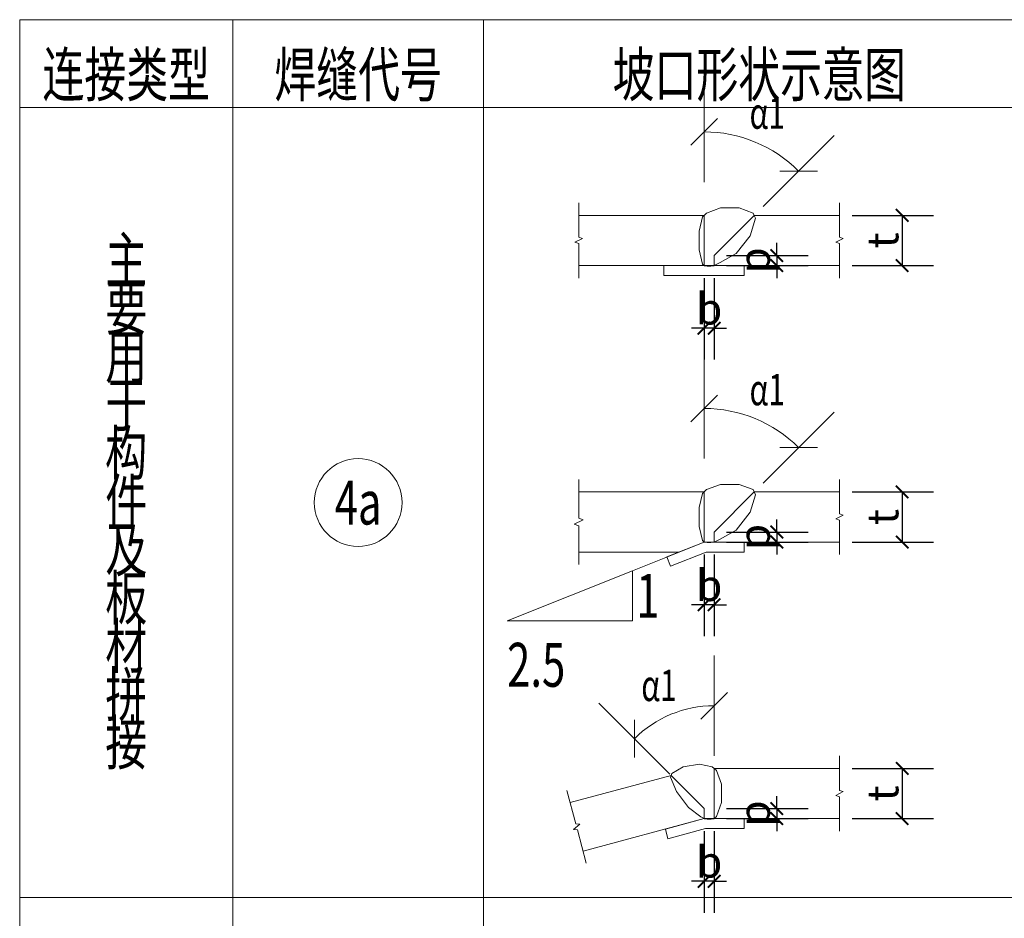
# Model space of a CAD drawing. Extents: x -3005203 to -2617833, y 73323 to 402659.
# Drawn here: x -2883832 to -2875977, y 111809 to 118974 of the extents above; entities that cross this region are included whole.
import ezdxf
from ezdxf.enums import TextEntityAlignment as Align

# ---------------------------------------------------------------- set-up
doc = ezdxf.new("R2010")
doc.units = 0
doc.header["$LTSCALE"] = 1000
doc.layers.get('0').update_dxf_attribs({"linetype": 'CONTINUOUS'})
doc.layers.get('Defpoints').update_dxf_attribs({"color": 9, "linetype": 'CONTINUOUS'})
for name, color, linetype, lineweight in [('字符标注', 9, 'CONTINUOUS', 18), ('尺寸标注', 9, 'CONTINUOUS', 18), ('普通细实线', 7, 'CONTINUOUS', 18), ('柱_主零件_实线', 51, 'CONTINUOUS', 18), ('柱_零件_实线', 3, 'CONTINUOUS', 18), ('表格_字符', 9, 'CONTINUOUS', 18), ('表格_细实线', 9, 'CONTINUOUS', 18)]:
    doc.layers.add(name, color=color, linetype=linetype, lineweight=lineweight)
doc.styles.add('FromPkpm', font='Pkpmeng', dxfattribs={"width": 0.7, "bigfont": 'Pkpmchn'})
doc.dimstyles.new('Pkpm_100', dxfattribs={"dimtxt": 250, "dimasz": 100, "dimexe": 250, "dimexo": 0.0625, "dimgap": 30, "dimtad": 1, "dimdec": 0, "dimrnd": 5, "dimzin": 0, "dimdsep": 46, "dimtxsty": 'FromPkpm', "dimblk1": 'ARCHTICK', "dimblk2": 'ARCHTICK', "dimsah": 1, "dimcen": 0.09, "dimadec": 0, "dimazin": 0, "dimtfac": 1, "dimtdec": 0, "dimtix": 1, "dimtmove": 2, "dimatfit": 1, "dimfxl": 0, "dimtolj": 1, "dimtzin": 0, "dimarcsym": 0})

# ---------------------------------------------------------------- blocks, each defined once
blk = doc.blocks.new('_ArchTick')
at = {"color": 0, "linetype": 'ByBlock', "const_width": 0.15}
blk.add_lwpolyline([(-0.5, -0.5), (0.5, 0.5)], dxfattribs=at)
blk = doc.blocks.new('*D170')
at = {"layer": 'Defpoints', "color": 0, "linetype": 'Continuous', "transparency": 16777216}
for p in [(-2877292.1, 117413.8), (-2877292.1, 117013.8), (-2876792.1, 117013.8)]:
    blk.add_point(p, dxfattribs=at)
at = {"layer": '尺寸标注', "color": 0, "linetype": 'Continuous', "lineweight": -2, "transparency": 16777216}
for p, q in [((-2877192.1, 117413.8), (-2876542.1, 117413.8)), ((-2876792.1, 117413.8), (-2876792.1, 117013.8)), ((-2877192.1, 117013.8), (-2876542.1, 117013.8))]:
    blk.add_line(p, q, dxfattribs=at)
at = {"layer": '尺寸标注', "color": 0, "linetype": 'Continuous', "lineweight": -2, "transparency": 16777216, "xscale": 100, "yscale": 100, "zscale": 100}
for p, rotation in [((-2876792.1, 117413.8), 90), ((-2876792.1, 117013.8), 270)]:
    blk.add_blockref('_ArchTick', p, dxfattribs=dict(at, rotation=rotation))
at = {"layer": '尺寸标注', "color": 0, "linetype": 'Continuous', "lineweight": 18, "transparency": 16777216, "insert": (-2876947.1, 117213.8), "char_height": 250, "attachment_point": 5, "rotation": 90, "style": 'FromPkpm'}
blk.add_mtext('\\A1;t', dxfattribs=at)
blk = doc.blocks.new('*D171')
at = {"layer": 'Defpoints', "color": 0, "linetype": 'Continuous', "transparency": 16777216}
for p in [(-2878292.1, 117093.8), (-2878292.1, 117013.8), (-2877792.1, 117013.8)]:
    blk.add_point(p, dxfattribs=at)
at = {"layer": '尺寸标注', "color": 0, "linetype": 'Continuous', "lineweight": -2, "transparency": 16777216}
for p, q in [((-2877792.1, 117093.8), (-2877792.1, 117193.8)), ((-2878192.1, 117093.8), (-2877542.1, 117093.8)), ((-2877792.1, 117093.8), (-2877792.1, 117013.8)), ((-2878192.1, 117013.8), (-2877542.1, 117013.8)), ((-2877792.1, 117013.8), (-2877792.1, 116913.8))]:
    blk.add_line(p, q, dxfattribs=at)
at = {"layer": '尺寸标注', "color": 0, "linetype": 'Continuous', "lineweight": -2, "transparency": 16777216, "xscale": 100, "yscale": 100, "zscale": 100}
for p, rotation in [((-2877792.1, 117093.8), 270), ((-2877792.1, 117013.8), 90)]:
    blk.add_blockref('_ArchTick', p, dxfattribs=dict(at, rotation=rotation))
at = {"layer": '尺寸标注', "color": 0, "linetype": 'Continuous', "lineweight": 18, "transparency": 16777216, "insert": (-2877971.1, 117053.8), "char_height": 250, "attachment_point": 5, "rotation": 90, "style": 'FromPkpm'}
blk.add_mtext('\\A1;p', dxfattribs=at)
blk = doc.blocks.new('*D172')
at = {"layer": 'Defpoints', "color": 0, "linetype": 'Continuous', "transparency": 16777216}
for p in [(-2878372.1, 117013.8), (-2878292.1, 117013.8), (-2878372.1, 116513.8)]:
    blk.add_point(p, dxfattribs=at)
at = {"layer": '尺寸标注', "color": 0, "linetype": 'Continuous', "lineweight": -2, "transparency": 16777216}
for p, q in [((-2878372.1, 116913.8), (-2878372.1, 116263.8)), ((-2878292.1, 116913.8), (-2878292.1, 116263.8)), ((-2878372.1, 116513.8), (-2878472.1, 116513.8)), ((-2878292.1, 116513.8), (-2878372.1, 116513.8)), ((-2878292.1, 116513.8), (-2878192.1, 116513.8))]:
    blk.add_line(p, q, dxfattribs=at)
at = {"layer": '尺寸标注', "color": 0, "linetype": 'Continuous', "lineweight": -2, "transparency": 16777216, "xscale": 100, "yscale": 100, "zscale": 100}
blk.add_blockref('_ArchTick', (-2878372.1, 116513.8), dxfattribs=at)
at = {"layer": '尺寸标注', "color": 0, "linetype": 'Continuous', "lineweight": -2, "transparency": 16777216, "xscale": 100, "yscale": 100, "zscale": 100, "rotation": 180}
blk.add_blockref('_ArchTick', (-2878292.1, 116513.8), dxfattribs=at)
at = {"layer": '尺寸标注', "color": 0, "linetype": 'Continuous', "lineweight": 18, "transparency": 16777216, "insert": (-2878332.1, 116668.8), "char_height": 250, "attachment_point": 5, "style": 'FromPkpm'}
blk.add_mtext('\\A1;b', dxfattribs=at)
blk = doc.blocks.new('*D173')
at = {"layer": 'Defpoints', "color": 0, "linetype": 'Continuous', "transparency": 16777216}
for p in [(-2877292.1, 115208.8), (-2877292.1, 114808.8), (-2876792.1, 114808.8)]:
    blk.add_point(p, dxfattribs=at)
at = {"layer": '尺寸标注', "color": 0, "linetype": 'Continuous', "lineweight": -2, "transparency": 16777216}
for p, q in [((-2877192.1, 115208.8), (-2876542.1, 115208.8)), ((-2876792.1, 115208.8), (-2876792.1, 114808.8)), ((-2877192.1, 114808.8), (-2876542.1, 114808.8))]:
    blk.add_line(p, q, dxfattribs=at)
at = {"layer": '尺寸标注', "color": 0, "linetype": 'Continuous', "lineweight": -2, "transparency": 16777216, "xscale": 100, "yscale": 100, "zscale": 100}
for p, rotation in [((-2876792.1, 115208.8), 90), ((-2876792.1, 114808.8), 270)]:
    blk.add_blockref('_ArchTick', p, dxfattribs=dict(at, rotation=rotation))
at = {"layer": '尺寸标注', "color": 0, "linetype": 'Continuous', "lineweight": 18, "transparency": 16777216, "insert": (-2876947.1, 115008.8), "char_height": 250, "attachment_point": 5, "rotation": 90, "style": 'FromPkpm'}
blk.add_mtext('\\A1;t', dxfattribs=at)
blk = doc.blocks.new('*D174')
at = {"layer": 'Defpoints', "color": 0, "linetype": 'Continuous', "transparency": 16777216}
for p in [(-2878292.1, 114888.8), (-2878292.1, 114808.8), (-2877792.1, 114808.8)]:
    blk.add_point(p, dxfattribs=at)
at = {"layer": '尺寸标注', "color": 0, "linetype": 'Continuous', "lineweight": -2, "transparency": 16777216}
for p, q in [((-2877792.1, 114888.8), (-2877792.1, 114988.8)), ((-2878192.1, 114888.8), (-2877542.1, 114888.8)), ((-2877792.1, 114888.8), (-2877792.1, 114808.8)), ((-2878192.1, 114808.8), (-2877542.1, 114808.8)), ((-2877792.1, 114808.8), (-2877792.1, 114708.8))]:
    blk.add_line(p, q, dxfattribs=at)
at = {"layer": '尺寸标注', "color": 0, "linetype": 'Continuous', "lineweight": -2, "transparency": 16777216, "xscale": 100, "yscale": 100, "zscale": 100}
for p, rotation in [((-2877792.1, 114888.8), 270), ((-2877792.1, 114808.8), 90)]:
    blk.add_blockref('_ArchTick', p, dxfattribs=dict(at, rotation=rotation))
at = {"layer": '尺寸标注', "color": 0, "linetype": 'Continuous', "lineweight": 18, "transparency": 16777216, "insert": (-2877971.1, 114848.8), "char_height": 250, "attachment_point": 5, "rotation": 90, "style": 'FromPkpm'}
blk.add_mtext('\\A1;p', dxfattribs=at)
blk = doc.blocks.new('*D175')
at = {"layer": 'Defpoints', "color": 0, "linetype": 'Continuous', "transparency": 16777216}
for p in [(-2878372.1, 114808.8), (-2878292.1, 114808.8), (-2878372.1, 114308.8)]:
    blk.add_point(p, dxfattribs=at)
at = {"layer": '尺寸标注', "color": 0, "linetype": 'Continuous', "lineweight": -2, "transparency": 16777216}
for p, q in [((-2878372.1, 114708.8), (-2878372.1, 114058.8)), ((-2878292.1, 114708.8), (-2878292.1, 114058.8)), ((-2878372.1, 114308.8), (-2878472.1, 114308.8)), ((-2878292.1, 114308.8), (-2878372.1, 114308.8)), ((-2878292.1, 114308.8), (-2878192.1, 114308.8))]:
    blk.add_line(p, q, dxfattribs=at)
at = {"layer": '尺寸标注', "color": 0, "linetype": 'Continuous', "lineweight": -2, "transparency": 16777216, "xscale": 100, "yscale": 100, "zscale": 100}
blk.add_blockref('_ArchTick', (-2878372.1, 114308.8), dxfattribs=at)
at = {"layer": '尺寸标注', "color": 0, "linetype": 'Continuous', "lineweight": -2, "transparency": 16777216, "xscale": 100, "yscale": 100, "zscale": 100, "rotation": 180}
blk.add_blockref('_ArchTick', (-2878292.1, 114308.8), dxfattribs=at)
at = {"layer": '尺寸标注', "color": 0, "linetype": 'Continuous', "lineweight": 18, "transparency": 16777216, "insert": (-2878332.1, 114463.8), "char_height": 250, "attachment_point": 5, "style": 'FromPkpm'}
blk.add_mtext('\\A1;b', dxfattribs=at)
blk = doc.blocks.new('*D176')
at = {"layer": 'Defpoints', "color": 0, "linetype": 'Continuous', "transparency": 16777216}
for p in [(-2877292.1, 113003.8), (-2877292.1, 112603.8), (-2876792.1, 112603.8)]:
    blk.add_point(p, dxfattribs=at)
at = {"layer": '尺寸标注', "color": 0, "linetype": 'Continuous', "lineweight": -2, "transparency": 16777216}
for p, q in [((-2877192.1, 113003.8), (-2876542.1, 113003.8)), ((-2876792.1, 113003.8), (-2876792.1, 112603.8)), ((-2877192.1, 112603.8), (-2876542.1, 112603.8))]:
    blk.add_line(p, q, dxfattribs=at)
at = {"layer": '尺寸标注', "color": 0, "linetype": 'Continuous', "lineweight": -2, "transparency": 16777216, "xscale": 100, "yscale": 100, "zscale": 100}
for p, rotation in [((-2876792.1, 113003.8), 90), ((-2876792.1, 112603.8), 270)]:
    blk.add_blockref('_ArchTick', p, dxfattribs=dict(at, rotation=rotation))
at = {"layer": '尺寸标注', "color": 0, "linetype": 'Continuous', "lineweight": 18, "transparency": 16777216, "insert": (-2876947.1, 112803.8), "char_height": 250, "attachment_point": 5, "rotation": 90, "style": 'FromPkpm'}
blk.add_mtext('\\A1;t', dxfattribs=at)
blk = doc.blocks.new('*D177')
at = {"layer": 'Defpoints', "color": 0, "linetype": 'Continuous', "transparency": 16777216}
for p in [(-2878292.1, 112683.8), (-2878292.1, 112603.8), (-2877792.1, 112603.8)]:
    blk.add_point(p, dxfattribs=at)
at = {"layer": '尺寸标注', "color": 0, "linetype": 'Continuous', "lineweight": -2, "transparency": 16777216}
for p, q in [((-2877792.1, 112683.8), (-2877792.1, 112783.8)), ((-2878192.1, 112683.8), (-2877542.1, 112683.8)), ((-2877792.1, 112683.8), (-2877792.1, 112603.8)), ((-2878192.1, 112603.8), (-2877542.1, 112603.8)), ((-2877792.1, 112603.8), (-2877792.1, 112503.8))]:
    blk.add_line(p, q, dxfattribs=at)
at = {"layer": '尺寸标注', "color": 0, "linetype": 'Continuous', "lineweight": -2, "transparency": 16777216, "xscale": 100, "yscale": 100, "zscale": 100}
for p, rotation in [((-2877792.1, 112683.8), 270), ((-2877792.1, 112603.8), 90)]:
    blk.add_blockref('_ArchTick', p, dxfattribs=dict(at, rotation=rotation))
at = {"layer": '尺寸标注', "color": 0, "linetype": 'Continuous', "lineweight": 18, "transparency": 16777216, "insert": (-2877971.1, 112643.8), "char_height": 250, "attachment_point": 5, "rotation": 90, "style": 'FromPkpm'}
blk.add_mtext('\\A1;p', dxfattribs=at)
blk = doc.blocks.new('*D178')
at = {"layer": 'Defpoints', "color": 0, "linetype": 'Continuous', "transparency": 16777216}
for p in [(-2878372.1, 112603.8), (-2878292.1, 112603.8), (-2878372.1, 112103.8)]:
    blk.add_point(p, dxfattribs=at)
at = {"layer": '尺寸标注', "color": 0, "linetype": 'Continuous', "lineweight": -2, "transparency": 16777216}
for p, q in [((-2878372.1, 112503.8), (-2878372.1, 111853.8)), ((-2878292.1, 112503.8), (-2878292.1, 111853.8)), ((-2878372.1, 112103.8), (-2878472.1, 112103.8)), ((-2878292.1, 112103.8), (-2878372.1, 112103.8)), ((-2878292.1, 112103.8), (-2878192.1, 112103.8))]:
    blk.add_line(p, q, dxfattribs=at)
at = {"layer": '尺寸标注', "color": 0, "linetype": 'Continuous', "lineweight": -2, "transparency": 16777216, "xscale": 100, "yscale": 100, "zscale": 100}
blk.add_blockref('_ArchTick', (-2878372.1, 112103.8), dxfattribs=at)
at = {"layer": '尺寸标注', "color": 0, "linetype": 'Continuous', "lineweight": -2, "transparency": 16777216, "xscale": 100, "yscale": 100, "zscale": 100, "rotation": 180}
blk.add_blockref('_ArchTick', (-2878292.1, 112103.8), dxfattribs=at)
at = {"layer": '尺寸标注', "color": 0, "linetype": 'Continuous', "lineweight": 18, "transparency": 16777216, "insert": (-2878332.1, 112258.8), "char_height": 250, "attachment_point": 5, "style": 'FromPkpm'}
blk.add_mtext('\\A1;b', dxfattribs=at)

msp = doc.modelspace()

# ---------------------------------------------------------------- linework, layer by layer
at = {"layer": '字符标注', "ltscale": 100}
for p, q in [((-2878372.1, 117679.5), (-2878372.1, 118479.5)), ((-2878266.1, 118185.6), (-2878478.1, 117973.4)), ((-2877468.5, 117767.4), (-2877768.5, 117767.3)), ((-2878372.1, 115474.5), (-2878372.1, 116274.5)), ((-2878266.1, 115980.6), (-2878478.1, 115768.4)), ((-2877468.5, 115562.4), (-2877768.5, 115562.3)), ((-2878186.1, 113609.9), (-2878398.1, 113397.7)), ((-2878645.6, 112957.3), (-2879211.3, 113523)), ((-2878928.5, 113390.2), (-2878928.4, 113090.2))]:
    msp.add_line(p, q, dxfattribs=at)
at = {"layer": '字符标注', "lineweight": 18, "ltscale": 100}
for p, q in [((-2877901.4, 117484.5), (-2877335.7, 118050.2)), ((-2877901.4, 115279.5), (-2877335.7, 115845.2)), ((-2878292.1, 113103.8), (-2878292.1, 113903.8))]:
    msp.add_line(p, q, dxfattribs=at)
at = {"layer": '字符标注', "ltscale": 100}
for centre, radius, start, end in [((-2878372.1, 117013.8), 1065.7, 44.99999, 90.00003), ((-2878372.1, 114808.8), 1065.7, 44.99999, 90.00003), ((-2878292.1, 112603.8), 900, 90.00002, 134.99998)]:
    msp.add_arc(centre, radius, start, end, dxfattribs=at)
at = {"layer": '普通细实线', "ltscale": 100}
for p, q in [((-2879372.1, 117238.8), (-2879372.1, 117513.8)), ((-2877292.1, 117238.8), (-2877292.1, 117513.8)), ((-2878242.1, 117473.8), (-2878354.1, 117431.8)), ((-2878092.7, 117473.8), (-2878242.1, 117473.8)), ((-2877980.7, 117431.8), (-2878092.7, 117473.8)), ((-2878384.1, 117401.8), (-2878412.1, 117289)), ((-2878372.1, 117413.8), (-2878384.1, 117401.8)), ((-2878354.1, 117431.8), (-2878372.1, 117413.8)), ((-2878003.9, 117251), (-2877961, 117390.7)), ((-2877972.1, 117413.8), (-2877980.7, 117431.8)), ((-2877961, 117390.7), (-2877972.1, 117413.8)), ((-2878412.1, 117289), (-2878412.1, 117138.6)), ((-2879402.1, 117198.8), (-2879342.1, 117228.8)), ((-2879372.1, 117188.8), (-2879402.1, 117198.8)), ((-2879342.1, 117228.8), (-2879372.1, 117238.8)), ((-2878117.2, 117109.4), (-2878003.9, 117251)), ((-2877322.1, 117198.8), (-2877262.1, 117228.8)), ((-2877292.1, 117188.8), (-2877322.1, 117198.8)), ((-2877262.1, 117228.8), (-2877292.1, 117238.8)), ((-2879372.1, 116913.8), (-2879372.1, 117188.8)), ((-2878412.1, 117138.6), (-2878384.1, 117025.8)), ((-2877292.1, 116913.8), (-2877292.1, 117188.8)), ((-2878244.1, 117036.8), (-2878117.2, 117109.4)), ((-2878384.1, 117025.8), (-2878372.1, 117013.8)), ((-2878372.1, 117013.8), (-2878370.9, 117012.6)), ((-2878370.9, 117012.6), (-2878348, 117009.8)), ((-2878348, 117009.8), (-2878317.5, 117009.8)), ((-2878317.5, 117009.8), (-2878294.6, 117012.6)), ((-2878294.6, 117012.6), (-2878292.1, 117013.8)), ((-2878292.1, 117013.8), (-2878244.1, 117036.8)), ((-2879372.1, 114998.8), (-2879372.1, 115308.8)), ((-2878242.1, 115268.8), (-2878354.1, 115226.8)), ((-2878092.7, 115268.8), (-2878242.1, 115268.8)), ((-2877980.7, 115226.8), (-2878092.7, 115268.8)), ((-2877292.1, 115033.8), (-2877292.1, 115308.8)), ((-2878384.1, 115196.8), (-2878412.1, 115084)), ((-2878372.1, 115208.8), (-2878384.1, 115196.8)), ((-2878354.1, 115226.8), (-2878372.1, 115208.8)), ((-2878003.9, 115046), (-2877961, 115185.7)), ((-2877972.1, 115208.8), (-2877980.7, 115226.8)), ((-2877961, 115185.7), (-2877972.1, 115208.8)), ((-2878412.1, 115084), (-2878412.1, 114933.6)), ((-2879336.1, 114986.8), (-2879372.1, 114998.8)), ((-2878117.2, 114904.4), (-2878003.9, 115046)), ((-2877322.1, 114993.8), (-2877262.1, 115023.8)), ((-2877262.1, 115023.8), (-2877292.1, 115033.8)), ((-2879408.1, 114950.8), (-2879336.1, 114986.8)), ((-2879372.1, 114938.8), (-2879408.1, 114950.8)), ((-2879372.1, 114628.8), (-2879372.1, 114938.8)), ((-2878412.1, 114933.6), (-2878384.1, 114820.8)), ((-2877292.1, 114983.8), (-2877322.1, 114993.8)), ((-2877292.1, 114708.8), (-2877292.1, 114983.8)), ((-2878244.1, 114831.8), (-2878117.2, 114904.4)), ((-2878384.1, 114820.8), (-2878372.1, 114808.8)), ((-2878372.1, 114808.8), (-2878370.9, 114807.6)), ((-2878370.9, 114807.6), (-2878348, 114804.8)), ((-2878348, 114804.8), (-2878317.5, 114804.8)), ((-2878317.5, 114804.8), (-2878294.6, 114807.6)), ((-2878294.6, 114807.6), (-2878292.1, 114808.8)), ((-2878292.1, 114808.8), (-2878244.1, 114831.8)), ((-2878410, 113037.3), (-2878538.5, 113016.2)), ((-2878307.7, 113017.1), (-2878410, 113037.3)), ((-2877292.1, 112828.8), (-2877292.1, 113103.8)), ((-2878628.9, 112964.3), (-2878635.6, 112947.3)), ((-2878538.5, 113016.2), (-2878628.9, 112964.3)), ((-2878292.1, 113003.8), (-2878307.7, 113017.1)), ((-2878274.1, 112988.5), (-2878292.1, 113003.8)), ((-2878232.1, 112878.5), (-2878274.1, 112988.5)), ((-2878635.6, 112947.3), (-2878641.2, 112933.2)), ((-2878641.2, 112933.2), (-2878592.4, 112819.8)), ((-2878232.1, 112731.8), (-2878232.1, 112878.5)), ((-2879396.2, 112562.3), (-2879467.4, 112827.9)), ((-2878592.4, 112819.8), (-2878495.3, 112693.2)), ((-2877322.1, 112788.8), (-2877262.1, 112818.8)), ((-2877262.1, 112818.8), (-2877292.1, 112828.8)), ((-2878274.1, 112621.8), (-2878232.1, 112731.8)), ((-2877292.1, 112778.8), (-2877322.1, 112788.8)), ((-2877292.1, 112503.8), (-2877292.1, 112778.8)), ((-2878495.3, 112693.2), (-2878398.4, 112616.8)), ((-2879364.7, 112560.4), (-2879396.2, 112562.3)), ((-2878398.4, 112616.8), (-2878372.1, 112603.8)), ((-2878372.1, 112603.8), (-2878369.6, 112602.6)), ((-2878369.6, 112602.6), (-2878346.7, 112599.8)), ((-2878346.7, 112599.8), (-2878316.2, 112599.8)), ((-2878316.2, 112599.8), (-2878293.3, 112602.6)), ((-2878293.3, 112602.6), (-2878292.1, 112603.8)), ((-2878292.1, 112603.8), (-2878274.1, 112621.8)), ((-2879414.9, 112515.9), (-2879364.7, 112560.4)), ((-2879383.3, 112514), (-2879414.9, 112515.9)), ((-2879312.1, 112248.4), (-2879383.3, 112514))]:
    msp.add_line(p, q, dxfattribs=at)
at = {"layer": '柱_主零件_实线', "ltscale": 100}
for p, q in [((-2879372.1, 117413.8), (-2878372.1, 117413.8)), ((-2878372.1, 117413.8), (-2878372.1, 117093.8)), ((-2877972.1, 117413.8), (-2878292.1, 117093.8)), ((-2877292.1, 117413.8), (-2877972.1, 117413.8)), ((-2878372.1, 117093.8), (-2878372.1, 117013.8)), ((-2878292.1, 117093.8), (-2878292.1, 117013.8)), ((-2878372.1, 117013.8), (-2879372.1, 117013.8)), ((-2878292.1, 117013.8), (-2877292.1, 117013.8)), ((-2879372.1, 115208.8), (-2878372.1, 115208.8)), ((-2878372.1, 115208.8), (-2878372.1, 114888.8)), ((-2877972.1, 115208.8), (-2878292.1, 114888.8)), ((-2877292.1, 115208.8), (-2877972.1, 115208.8)), ((-2878372.1, 114888.8), (-2878372.1, 114808.8)), ((-2878292.1, 114888.8), (-2878292.1, 114808.8)), ((-2878372.1, 114808.8), (-2878572.1, 114728.8)), ((-2878292.1, 114808.8), (-2877292.1, 114808.8)), ((-2878572.1, 114728.8), (-2879372.1, 114728.8)), ((-2877292.1, 113003.8), (-2878292.1, 113003.8)), ((-2878292.1, 113003.8), (-2878292.1, 112683.8)), ((-2879441.5, 112731.3), (-2878635.6, 112947.3)), ((-2878635.6, 112947.3), (-2878372.1, 112683.8)), ((-2878372.1, 112683.8), (-2878372.1, 112603.8)), ((-2878292.1, 112683.8), (-2878292.1, 112603.8)), ((-2878372.1, 112603.8), (-2879338, 112345)), ((-2878292.1, 112603.8), (-2877292.1, 112603.8))]:
    msp.add_line(p, q, dxfattribs=at)
at = {"layer": '柱_零件_实线', "ltscale": 100}
for p, q in [((-2878692.1, 116933.8), (-2878692.1, 117013.8)), ((-2878692.1, 117013.8), (-2878372.1, 117013.8)), ((-2878372.1, 117013.8), (-2878052.1, 117013.8)), ((-2878052.1, 117013.8), (-2878052.1, 116933.8)), ((-2878372.1, 116933.8), (-2878692.1, 116933.8)), ((-2878052.1, 116933.8), (-2878372.1, 116933.8)), ((-2878669.2, 114689.9), (-2878372.1, 114808.8)), ((-2878372.1, 114808.8), (-2878052.1, 114808.8)), ((-2878052.1, 114808.8), (-2878052.1, 114728.8)), ((-2878639.5, 114615.6), (-2878669.2, 114689.9)), ((-2878356.7, 114728.8), (-2878639.5, 114615.6)), ((-2878052.1, 114728.8), (-2878356.7, 114728.8)), ((-2878681.2, 112521), (-2878372.1, 112603.8)), ((-2878372.1, 112603.8), (-2878052.1, 112603.8)), ((-2878052.1, 112603.8), (-2878052.1, 112523.8)), ((-2878660.5, 112443.7), (-2878681.2, 112521)), ((-2878361.5, 112523.8), (-2878660.5, 112443.7)), ((-2878052.1, 112523.8), (-2878361.5, 112523.8))]:
    msp.add_line(p, q, dxfattribs=at)
at = {"layer": '表格_字符', "ltscale": 100}
for p, q in [((-2878943.5, 114580.2), (-2878572.1, 114728.8)), ((-2878943.5, 114580.2), (-2879943.5, 114180.2)), ((-2878943.5, 114180.2), (-2878943.5, 114580.2)), ((-2879943.5, 114180.2), (-2878943.5, 114180.2))]:
    msp.add_line(p, q, dxfattribs=at)
msp.add_circle((-2881132.1, 115123.8), 350, dxfattribs=at)
at = {"layer": '表格_细实线', "ltscale": 100}
for p, q in [((-2883832.1, 118973.8), (-2861332.1, 118973.8)), ((-2883832.1, 111973.8), (-2883832.1, 118973.8)), ((-2882132.1, 118973.8), (-2882132.1, 111973.8)), ((-2880132.1, 118973.8), (-2880132.1, 111973.8)), ((-2883832.1, 118273.8), (-2861332.1, 118273.8)), ((-2861332.1, 111973.8), (-2883832.1, 111973.8)), ((-2883832.1, 111973.8), (-2861332.1, 111973.8)), ((-2883832.1, 104973.8), (-2883832.1, 111973.8)), ((-2882132.1, 111973.8), (-2882132.1, 104973.8)), ((-2880132.1, 111973.8), (-2880132.1, 104973.8))]:
    msp.add_line(p, q, dxfattribs=at)

# ---------------------------------------------------------------- texts
at = {"layer": '字符标注', "style": 'FromPkpm', "width": 0.7}
for p in [(-2877868.6, 118229.3), (-2877868.6, 116024.3), (-2878732.2, 113666.2)]:
    msp.add_text('α1', height=250, dxfattribs=at).set_placement(p, align=Align.MIDDLE_CENTER)
at = {"layer": '表格_字符', "style": 'FromPkpm', "width": 0.7}
for s, p in [('连接类型', (-2882982.1, 118361.3)), ('焊缝代号', (-2881132.1, 118361.3)), ('坡口形状示意图', (-2877932.1, 118361.3)), ('主', (-2882982.1, 116883.8)), ('要', (-2882982.1, 116498.8)), ('用', (-2882982.1, 116113.8)), ('于', (-2882982.1, 115728.8)), ('构', (-2882982.1, 115343.8)), ('件', (-2882982.1, 114958.8)), ('及', (-2882982.1, 114573.8)), ('板', (-2882982.1, 114188.8)), ('材', (-2882982.1, 113803.8)), ('拼', (-2882982.1, 113418.8)), ('接', (-2882982.1, 113033.8))]:
    msp.add_text(s, height=350, dxfattribs=at).set_placement(p, align=Align.CENTER)
for s, p in [('4a', (-2881132.1, 115123.8)), ('1', (-2878821, 114380.2))]:
    msp.add_text(s, height=350, dxfattribs=at).set_placement(p, align=Align.MIDDLE_CENTER)
msp.add_text('2.5', height=350, dxfattribs=at).set_placement((-2879943.5, 113830.2), align=Align.MIDDLE_LEFT)

# ---------------------------------------------------------------- dimensions: what is measured, and where the dimension line sits
at = {"layer": '尺寸标注', "linetype": 'Continuous', "lineweight": 18}
for base, p1, p2, text, picture, middle in [((-2876792.1, 117013.8), (-2877292.1, 117413.8), (-2877292.1, 117013.8), 't', '*D170', (-2876947.1, 117213.8)), ((-2877792.1, 117013.8), (-2878292.1, 117093.8), (-2878292.1, 117013.8), 'p', '*D171', (-2877971.1, 117053.8)), ((-2876792.1, 114808.8), (-2877292.1, 115208.8), (-2877292.1, 114808.8), 't', '*D173', (-2876947.1, 115008.8)), ((-2877792.1, 114808.8), (-2878292.1, 114888.8), (-2878292.1, 114808.8), 'p', '*D174', (-2877971.1, 114848.8)), ((-2876792.1, 112603.8), (-2877292.1, 113003.8), (-2877292.1, 112603.8), 't', '*D176', (-2876947.1, 112803.8)), ((-2877792.1, 112603.8), (-2878292.1, 112683.8), (-2878292.1, 112603.8), 'p', '*D177', (-2877971.1, 112643.8))]:
    dim = msp.add_linear_dim(base=base, p1=p1, p2=p2, angle=90, text=text, dimstyle='Pkpm_100', override={"dimexo": 100, "dimtad": 1, "dimjust": 0, "dimtih": 0, "dimtoh": 0, "dimtix": 1, "dimtmove": 0, "dimatfit": 3}, dxfattribs=at)
    dim.commit()
    dim.dimension.update_dxf_attribs({"geometry": picture, "text_midpoint": middle})
for base, p1, p2, picture, middle in [((-2878372.1, 116513.8), (-2878292.1, 117013.8), (-2878372.1, 117013.8), '*D172', (-2878332.1, 116668.8)), ((-2878372.1, 114308.8), (-2878292.1, 114808.8), (-2878372.1, 114808.8), '*D175', (-2878332.1, 114463.8)), ((-2878372.1, 112103.8), (-2878292.1, 112603.8), (-2878372.1, 112603.8), '*D178', (-2878332.1, 112258.8))]:
    dim = msp.add_linear_dim(base=base, p1=p1, p2=p2, text='b', dimstyle='Pkpm_100', override={"dimexo": 100, "dimtad": 1, "dimjust": 0, "dimtih": 0, "dimtoh": 0, "dimtix": 1, "dimtmove": 0, "dimatfit": 3}, dxfattribs=at)
    dim.commit()
    dim.dimension.update_dxf_attribs({"geometry": picture, "text_midpoint": middle})

doc.saveas('drawing.dxf')
